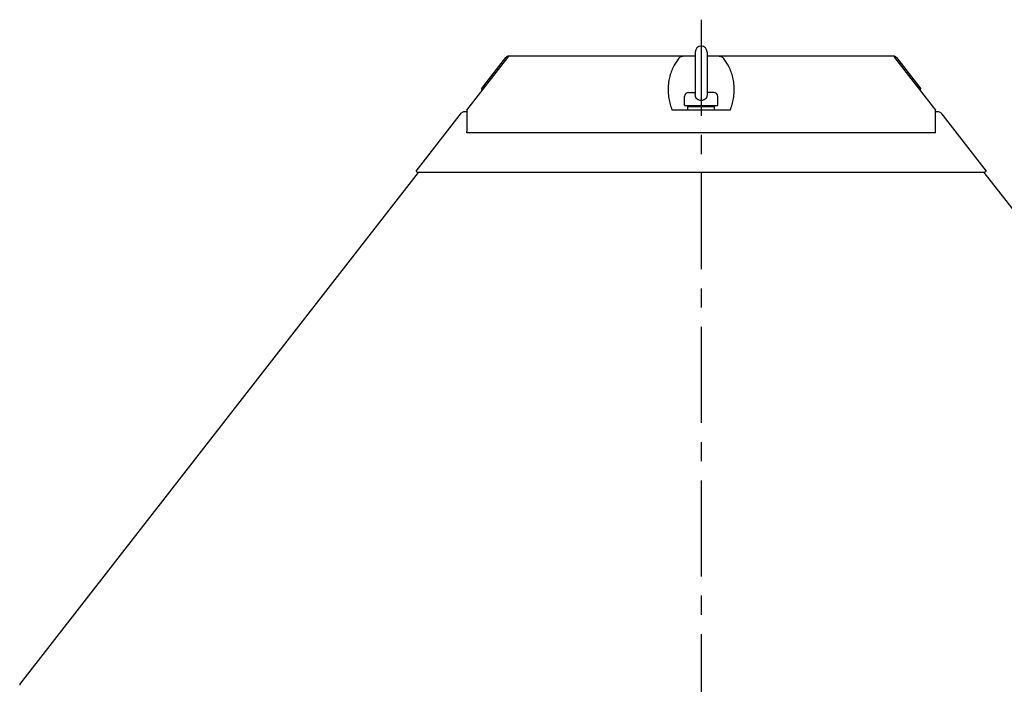
# Model space of a CAD drawing. Units: millimetres. Extents: x 5 to 247, y -32 to 325.
# Drawn here: x 121 to 196, y 143 to 193 of the extents above; entities that cross this region are included whole.
import ezdxf

# ---------------------------------------------------------------- set-up
doc = ezdxf.new("R2010")
doc.units = ezdxf.units.MM
doc.header["$LTSCALE"] = 19.36
doc.linetypes.add('CENTER', pattern=[0.6, 0.375, -0.075, 0.075, -0.075])
for name, color, linetype in [('02__ASM_ALL_AXES', 7, 'CONTINUOUS'), ('7_ALL_FEATURES', 7, 'CONTINUOUS'), ('ALL_CHAMFER_FEAT', 7, 'CONTINUOUS'), ('ALL_FEATURE', 7, 'CONTINUOUS')]:
    doc.layers.add(name, color=color, linetype=linetype)

msp = doc.modelspace()

# ---------------------------------------------------------------- linework, layer by layer
at = {"layer": '02__ASM_ALL_AXES', "color": 2, "linetype": 'CENTER'}
msp.add_line((172.726, 193.356), (172.726, 104.596), dxfattribs=at)
at = {"layer": '7_ALL_FEATURES', "color": 0, "linetype": 'Continuous'}
for p, q in [((172.276, 190.903), (172.276, 187.705)), ((173.176, 190.903), (173.176, 187.705)), ((171.776, 187.856), (172.276, 187.856)), ((173.676, 187.856), (173.176, 187.856)), ((171.476, 186.856), (171.476, 187.556)), ((173.976, 186.856), (173.976, 187.556)), ((171.476, 186.856), (173.976, 186.856)), ((171.726, 186.524), (171.726, 186.796)), ((171.726, 186.796), (173.726, 186.796)), ((173.726, 186.524), (173.726, 186.796))]:
    msp.add_line(p, q, dxfattribs=at)
for points in [[(172.302, 187.556), (172.288, 187.609), (172.279, 187.659), (172.276, 187.705)], [(173.176, 187.705), (173.174, 187.659), (173.165, 187.609), (173.151, 187.556)], [(172.726, 187.24), (172.645, 187.247), (172.568, 187.268), (172.497, 187.301), (172.433, 187.348), (172.378, 187.406), (172.334, 187.476), (172.302, 187.556)], [(173.151, 187.556), (173.119, 187.476), (173.075, 187.406), (173.02, 187.348), (172.956, 187.301), (172.885, 187.268), (172.807, 187.247), (172.726, 187.24)]]:
    msp.add_lwpolyline(points, dxfattribs=at)
for centre, radius, start, end in [((172.726, 190.903), 0.45, 0, 180), ((171.776, 187.556), 0.3, 90, 180), ((173.676, 187.556), 0.3, 0, 90)]:
    msp.add_arc(centre, radius, start, end, dxfattribs=at)
at = {"layer": 'ALL_CHAMFER_FEAT', "color": 0, "linetype": 'Continuous'}
for p, q in [((155, 186.511), (158.105, 190.5)), ((156.109, 188.133), (157.951, 190.5)), ((187.348, 190.5), (190.453, 186.511)), ((187.502, 190.5), (189.344, 188.133)), ((156.109, 188.133), (156.204, 188.058)), ((189.249, 188.058), (189.344, 188.133)), ((155, 186.511), (155, 184.896)), ((190.453, 184.896), (190.453, 186.511)), ((155, 184.804), (155, 184.896)), ((190.453, 184.804), (155, 184.804)), ((190.453, 184.804), (190.453, 184.896))]:
    msp.add_line(p, q, dxfattribs=at)
at = {"layer": 'ALL_FEATURE', "color": 0, "linetype": 'Continuous'}
for p, q in [((172.276, 190.596), (158.149, 190.596)), ((187.304, 190.596), (173.176, 190.596)), ((151.173, 181.896), (154.601, 186.3)), ((155, 186.396), (154.799, 186.396)), ((174.92, 186.524), (170.533, 186.524)), ((190.654, 186.396), (190.453, 186.396)), ((190.852, 186.3), (194.28, 181.896)), ((151.31, 181.804), (121.229, 143.164)), ((151.173, 181.896), (151.292, 181.804)), ((194.161, 181.804), (151.292, 181.804)), ((224.224, 143.164), (194.143, 181.804)), ((194.28, 181.896), (194.161, 181.804))]:
    msp.add_line(p, q, dxfattribs=at)
for points in [[(158.149, 190.596), (158.146, 190.596), (158.144, 190.595), (158.141, 190.593), (158.138, 190.591), (158.136, 190.587), (158.133, 190.584), (158.131, 190.579), (158.128, 190.574), (158.126, 190.568), (158.123, 190.561), (158.12, 190.554), (158.118, 190.547), (158.115, 190.538), (158.113, 190.529), (158.11, 190.52), (158.108, 190.51), (158.105, 190.5)], [(171.096, 190.5), (171.041, 190.437), (170.986, 190.371), (170.932, 190.302), (170.879, 190.229), (170.826, 190.153), (170.775, 190.073), (170.725, 189.99), (170.677, 189.904), (170.629, 189.814), (170.584, 189.721), (170.541, 189.625), (170.499, 189.525), (170.46, 189.422), (170.424, 189.316), (170.39, 189.208), (170.359, 189.096), (170.331, 188.983), (170.305, 188.867), (170.284, 188.749), (170.265, 188.629), (170.25, 188.508), (170.239, 188.385), (170.231, 188.262), (170.227, 188.139), (170.226, 188.066)], [(171.096, 190.5), (171.105, 190.509), (171.114, 190.518), (171.125, 190.527), (171.136, 190.536), (171.148, 190.544), (171.162, 190.552), (171.176, 190.559), (171.191, 190.566), (171.208, 190.572), (171.225, 190.578), (171.244, 190.583), (171.264, 190.588), (171.286, 190.591), (171.309, 190.594), (171.333, 190.596), (171.358, 190.596)], [(174.095, 190.596), (174.12, 190.596), (174.144, 190.594), (174.167, 190.591), (174.189, 190.588), (174.209, 190.583), (174.228, 190.578), (174.245, 190.572), (174.262, 190.566), (174.277, 190.559), (174.291, 190.552), (174.305, 190.544), (174.317, 190.536), (174.328, 190.527), (174.339, 190.518), (174.348, 190.509), (174.357, 190.5)], [(175.226, 188.066), (175.226, 188.139), (175.222, 188.262), (175.214, 188.385), (175.203, 188.508), (175.188, 188.629), (175.169, 188.749), (175.147, 188.867), (175.122, 188.983), (175.094, 189.096), (175.063, 189.208), (175.029, 189.316), (174.993, 189.422), (174.953, 189.525), (174.912, 189.625), (174.869, 189.721), (174.823, 189.814), (174.776, 189.904), (174.728, 189.99), (174.678, 190.073), (174.627, 190.153), (174.574, 190.229), (174.521, 190.302), (174.467, 190.371), (174.412, 190.437), (174.357, 190.5)], [(187.304, 190.596), (187.307, 190.596), (187.309, 190.595), (187.312, 190.593), (187.315, 190.591), (187.317, 190.587), (187.32, 190.584), (187.322, 190.579), (187.325, 190.574), (187.327, 190.568), (187.33, 190.561), (187.333, 190.554), (187.335, 190.547), (187.338, 190.538), (187.34, 190.529), (187.343, 190.52), (187.345, 190.51), (187.348, 190.5)], [(170.226, 188.066), (170.227, 188.015), (170.23, 187.891), (170.237, 187.768), (170.248, 187.645), (170.262, 187.524), (170.28, 187.404), (170.301, 187.286), (170.326, 187.169), (170.354, 187.055), (170.384, 186.943), (170.418, 186.834), (170.454, 186.728), (170.492, 186.624), (170.533, 186.524)], [(174.92, 186.524), (174.961, 186.624), (174.999, 186.728), (175.035, 186.834), (175.069, 186.943), (175.099, 187.055), (175.127, 187.169), (175.152, 187.286), (175.173, 187.404), (175.191, 187.524), (175.205, 187.645), (175.216, 187.768), (175.223, 187.891), (175.226, 188.015), (175.226, 188.066)]]:
    msp.add_lwpolyline(points, dxfattribs=at)
for centre, start, end in [((158.149, 190.346), 90, 142.1), ((187.304, 190.346), 37.9, 90), ((154.799, 186.146), 90, 142.1), ((190.654, 186.146), 37.9, 90), ((121.426, 143.01), 142.1, 180)]:
    msp.add_arc(centre, 0.25, start, end, dxfattribs=at)

doc.saveas('drawing.dxf')
